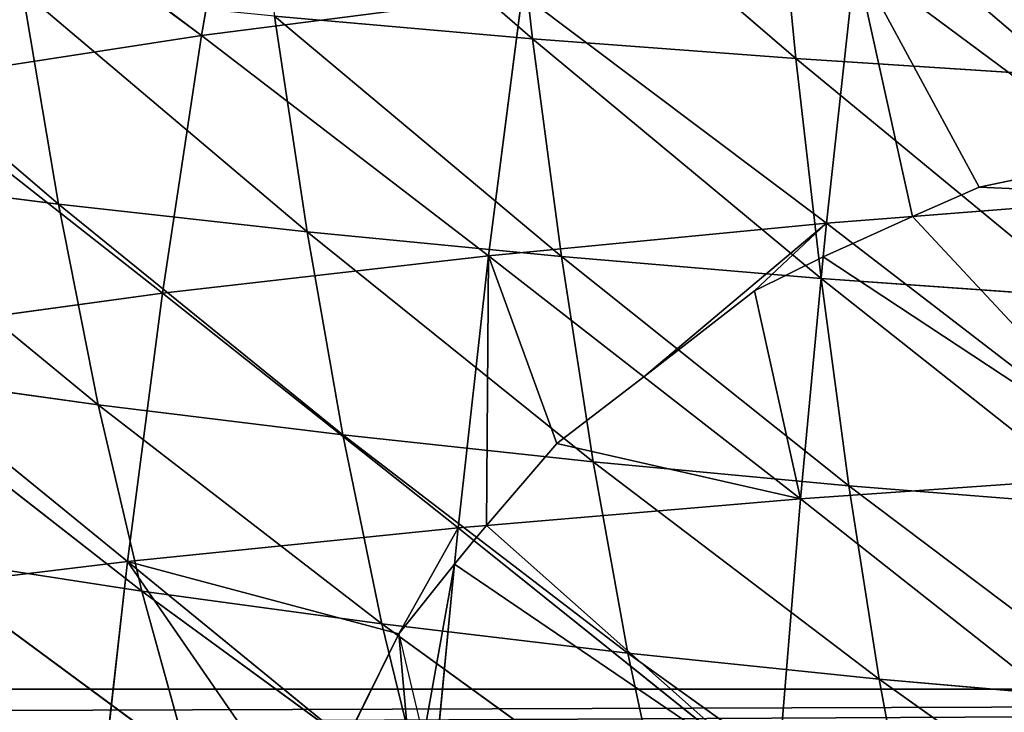
# Model space of a CAD drawing. Extents: x 3 to 400, y 0 to 535.
# Drawn here: x 100 to 132, y 278 to 300 of the extents above; entities that cross this region are included whole.
import ezdxf

# ---------------------------------------------------------------- set-up
doc = ezdxf.new("R2010")
doc.units = 0
doc.header["$LTSCALE"] = 25.4
doc.layers.get('0').update_dxf_attribs({"color": 13, "linetype": 'CONTINUOUS'})

msp = doc.modelspace()

# ---------------------------------------------------------------- linework, layer by layer
at = {"color": 155}
for p, q in [((107.234, 307.357, 75.941), (105.859, 299.46, 81.74)), ((107.234, 307.357, 75.941), (105.859, 299.46, 81.74)), ((107.269, 307.383, 64.945), (116.499, 299.363, 62.627)), ((107.269, 307.383, 64.945), (116.499, 299.363, 62.627)), ((115.664, 306.725, 68.713), (116.499, 299.363, 62.627)), ((115.664, 306.725, 68.713), (124.957, 298.724, 65.94)), ((115.664, 306.725, 68.713), (116.499, 299.363, 62.627)), ((115.664, 306.725, 68.713), (124.957, 298.724, 65.94)), ((124.225, 306.146, 72.074), (124.957, 298.724, 65.94)), ((124.225, 306.146, 72.074), (133.559, 298.17, 68.849)), ((124.225, 306.146, 72.074), (124.957, 298.724, 65.94)), ((124.225, 306.146, 72.074), (133.559, 298.17, 68.849)), ((97.555, 305.704, 70.77), (105.859, 299.46, 81.74)), ((97.555, 305.704, 70.77), (105.859, 299.46, 81.74)), ((92.224, 301.799, 50.347), (101.269, 294.043, 48.317)), ((92.224, 301.799, 50.347), (101.269, 294.043, 48.317)), ((126.867, 301.941, 90.619), (125.937, 293.432, 96.167)), ((126.867, 301.941, 90.619), (125.937, 293.432, 96.167)), ((126.867, 301.941, 90.619), (135.458, 295.555, 98.305)), ((126.867, 301.941, 90.619), (135.458, 295.555, 98.305)), ((100.109, 300.899, 54.821), (101.269, 294.043, 48.317)), ((100.109, 300.899, 54.821), (109.251, 293.155, 52.339)), ((100.109, 300.899, 54.821), (101.269, 294.043, 48.317)), ((100.109, 300.899, 54.821), (109.251, 293.155, 52.339)), ((105.859, 299.46, 81.74), (116.167, 300.789, 86.457)), ((105.859, 299.46, 81.74), (116.167, 300.789, 86.457)), ((116.167, 300.789, 86.457), (115.08, 292.39, 91.959)), ((116.167, 300.789, 86.457), (115.08, 292.39, 91.959)), ((116.167, 300.789, 86.457), (125.937, 293.432, 96.167)), ((116.167, 300.789, 86.457), (125.937, 293.432, 96.167)), ((108.209, 300.087, 58.918), (109.251, 293.155, 52.339)), ((108.209, 300.087, 58.918), (117.425, 292.362, 55.987)), ((108.209, 300.087, 58.918), (116.499, 299.363, 62.627)), ((108.209, 300.087, 58.918), (116.499, 299.363, 62.627)), ((108.209, 300.087, 58.918), (117.425, 292.362, 55.987)), ((108.209, 300.087, 58.918), (109.251, 293.155, 52.339)), ((96.002, 297.947, 76.489), (105.859, 299.46, 81.74)), ((96.002, 297.947, 76.489), (105.859, 299.46, 81.74)), ((105.859, 299.46, 81.74), (104.611, 291.185, 87.187)), ((105.859, 299.46, 81.74), (104.611, 291.185, 87.187)), ((105.859, 299.46, 81.74), (115.08, 292.39, 91.959)), ((105.859, 299.46, 81.74), (115.08, 292.39, 91.959)), ((116.499, 299.363, 62.627), (124.957, 298.724, 65.94)), ((116.499, 299.363, 62.627), (117.425, 292.362, 55.987)), ((116.499, 299.363, 62.627), (125.768, 291.661, 59.249)), ((116.499, 299.363, 62.627), (117.425, 292.362, 55.987)), ((116.499, 299.363, 62.627), (124.957, 298.724, 65.94)), ((116.499, 299.363, 62.627), (125.768, 291.661, 59.249)), ((124.957, 298.724, 65.94), (125.768, 291.661, 59.249)), ((124.957, 298.724, 65.94), (133.559, 298.17, 68.849)), ((124.957, 298.724, 65.94), (134.257, 291.053, 62.118)), ((124.957, 298.724, 65.94), (133.559, 298.17, 68.849)), ((124.957, 298.724, 65.94), (125.768, 291.661, 59.249)), ((124.957, 298.724, 65.94), (134.257, 291.053, 62.118)), ((96.002, 297.947, 76.489), (104.611, 291.185, 87.187)), ((96.002, 297.947, 76.489), (104.611, 291.185, 87.187)), ((93.501, 295.026, 43.932), (101.269, 294.043, 48.317)), ((93.501, 295.026, 43.932), (102.545, 287.598, 41.284)), ((93.501, 295.026, 43.932), (101.269, 294.043, 48.317)), ((93.501, 295.026, 43.932), (102.545, 287.598, 41.284)), ((128.705, 293.651, 97.065), (137.124, 294.317, 99.796)), ((128.705, 293.651, 97.065), (137.124, 294.317, 99.796)), ((101.269, 294.043, 48.317), (109.251, 293.155, 52.339)), ((101.269, 294.043, 48.317), (102.545, 287.598, 41.284)), ((101.269, 294.043, 48.317), (110.398, 286.631, 45.231)), ((101.269, 294.043, 48.317), (102.545, 287.598, 41.284)), ((101.269, 294.043, 48.317), (109.251, 293.155, 52.339)), ((101.269, 294.043, 48.317), (110.398, 286.631, 45.231)), ((125.937, 293.432, 96.167), (128.705, 293.651, 97.065)), ((125.937, 293.432, 96.167), (128.705, 293.651, 97.065)), ((115.08, 292.39, 91.959), (125.937, 293.432, 96.167)), ((115.08, 292.39, 91.959), (125.937, 293.432, 96.167)), ((125.937, 293.432, 96.167), (125.835, 292.349, 96.798)), ((125.937, 293.432, 96.167), (125.835, 292.349, 96.798)), ((125.937, 293.432, 96.167), (126.788, 292.778, 96.882)), ((125.937, 293.432, 96.167), (126.788, 292.778, 96.882)), ((109.251, 293.155, 52.339), (110.398, 286.631, 45.231)), ((109.251, 293.155, 52.339), (118.444, 285.766, 48.815)), ((109.251, 293.155, 52.339), (117.425, 292.362, 55.987)), ((109.251, 293.155, 52.339), (110.398, 286.631, 45.231)), ((109.251, 293.155, 52.339), (117.425, 292.362, 55.987)), ((109.251, 293.155, 52.339), (118.444, 285.766, 48.815)), ((126.788, 292.778, 96.882), (136.428, 285.376, 104.98)), ((126.788, 292.778, 96.882), (136.428, 285.376, 104.98)), ((104.611, 291.185, 87.187), (115.08, 292.39, 91.959)), ((104.611, 291.185, 87.187), (115.08, 292.39, 91.959)), ((115.08, 292.39, 91.959), (114.102, 283.65, 97.079)), ((115.08, 292.39, 91.959), (114.102, 283.65, 97.079)), ((115.08, 292.39, 91.959), (120.071, 288.503, 96.622)), ((115.08, 292.39, 91.959), (120.071, 288.503, 96.622)), ((117.425, 292.362, 55.987), (125.768, 291.661, 59.249)), ((117.425, 292.362, 55.987), (118.444, 285.766, 48.815)), ((117.425, 292.362, 55.987), (126.66, 285.002, 52.026)), ((117.425, 292.362, 55.987), (125.768, 291.661, 59.249)), ((117.425, 292.362, 55.987), (126.66, 285.002, 52.026)), ((117.425, 292.362, 55.987), (118.444, 285.766, 48.815)), ((125.835, 292.349, 96.798), (125.102, 284.584, 101.323)), ((125.835, 292.349, 96.798), (125.102, 284.584, 101.323)), ((125.768, 291.661, 59.249), (126.66, 285.002, 52.026)), ((125.768, 291.661, 59.249), (134.257, 291.053, 62.118)), ((125.768, 291.661, 59.249), (135.024, 284.336, 54.852)), ((125.768, 291.661, 59.249), (126.66, 285.002, 52.026)), ((125.768, 291.661, 59.249), (135.024, 284.336, 54.852)), ((125.768, 291.661, 59.249), (134.257, 291.053, 62.118)), ((94.588, 289.812, 81.869), (104.611, 291.185, 87.187)), ((94.588, 289.812, 81.869), (104.611, 291.185, 87.187)), ((104.611, 291.185, 87.187), (103.486, 282.568, 92.264)), ((104.611, 291.185, 87.187), (103.486, 282.568, 92.264)), ((104.611, 291.185, 87.187), (114.102, 283.65, 97.079)), ((104.611, 291.185, 87.187), (114.102, 283.65, 97.079)), ((94.588, 289.812, 81.869), (103.486, 282.568, 92.264)), ((94.588, 289.812, 81.869), (103.486, 282.568, 92.264)), ((94.907, 288.667, 36.99), (102.545, 287.598, 41.284)), ((94.907, 288.667, 36.99), (103.941, 281.61, 33.753)), ((94.907, 288.667, 36.99), (103.941, 281.61, 33.753)), ((94.907, 288.667, 36.99), (102.545, 287.598, 41.284)), ((120.071, 288.503, 96.622), (125.102, 284.584, 101.323)), ((120.071, 288.503, 96.622), (125.102, 284.584, 101.323)), ((102.545, 287.598, 41.284), (103.941, 281.61, 33.753)), ((102.545, 287.598, 41.284), (110.398, 286.631, 45.231)), ((102.545, 287.598, 41.284), (103.941, 281.61, 33.753)), ((102.545, 287.598, 41.284), (111.652, 280.56, 37.623)), ((102.545, 287.598, 41.284), (110.398, 286.631, 45.231)), ((102.545, 287.598, 41.284), (111.652, 280.56, 37.623)), ((110.398, 286.631, 45.231), (118.444, 285.766, 48.815)), ((110.398, 286.631, 45.231), (111.652, 280.56, 37.623)), ((110.398, 286.631, 45.231), (119.557, 279.62, 41.142)), ((110.398, 286.631, 45.231), (118.444, 285.766, 48.815)), ((110.398, 286.631, 45.231), (119.557, 279.62, 41.142)), ((110.398, 286.631, 45.231), (111.652, 280.56, 37.623)), ((118.444, 285.766, 48.815), (119.557, 279.62, 41.142)), ((118.444, 285.766, 48.815), (127.635, 278.788, 44.299)), ((118.444, 285.766, 48.815), (126.66, 285.002, 52.026)), ((118.444, 285.766, 48.815), (119.557, 279.62, 41.142)), ((118.444, 285.766, 48.815), (126.66, 285.002, 52.026)), ((118.444, 285.766, 48.815), (127.635, 278.788, 44.299)), ((125.102, 284.584, 101.323), (136.428, 285.376, 104.98)), ((125.102, 284.584, 101.323), (136.428, 285.376, 104.98)), ((126.66, 285.002, 52.026), (127.635, 278.788, 44.299)), ((126.66, 285.002, 52.026), (135.024, 284.336, 54.852)), ((126.66, 285.002, 52.026), (135.862, 278.064, 47.08)), ((126.66, 285.002, 52.026), (127.635, 278.788, 44.299)), ((126.66, 285.002, 52.026), (135.862, 278.064, 47.08)), ((126.66, 285.002, 52.026), (135.024, 284.336, 54.852)), ((115.014, 283.727, 97.431), (125.102, 284.584, 101.323)), ((115.014, 283.727, 97.431), (125.102, 284.584, 101.323)), ((125.102, 284.584, 101.323), (124.359, 275.43, 106.074)), ((125.102, 284.584, 101.323), (124.359, 275.43, 106.074)), ((125.102, 284.584, 101.323), (135.81, 276.131, 109.752)), ((125.102, 284.584, 101.323), (135.81, 276.131, 109.752)), ((103.486, 282.568, 92.264), (114.102, 283.65, 97.079)), ((103.486, 282.568, 92.264), (114.102, 283.65, 97.079)), ((114.102, 283.65, 97.079), (113.99, 282.485, 97.688)), ((114.102, 283.65, 97.079), (113.99, 282.485, 97.688)), ((114.102, 283.65, 97.079), (115.014, 283.727, 97.431)), ((114.102, 283.65, 97.079), (115.014, 283.727, 97.431)), ((114.102, 283.65, 97.079), (114.614, 283.239, 97.528)), ((114.102, 283.65, 97.079), (114.614, 283.239, 97.528)), ((114.614, 283.239, 97.528), (124.359, 275.43, 106.074)), ((114.614, 283.239, 97.528), (124.359, 275.43, 106.074)), ((93.311, 281.335, 86.894), (103.486, 282.568, 92.264)), ((93.311, 281.335, 86.894), (103.486, 282.568, 92.264)), ((96.447, 282.769, 29.551), (105.459, 276.125, 25.765)), ((96.447, 282.769, 29.551), (103.941, 281.61, 33.753)), ((96.447, 282.769, 29.551), (103.941, 281.61, 33.753)), ((96.447, 282.769, 29.551), (105.459, 276.125, 25.765)), ((103.486, 282.568, 92.264), (102.479, 273.643, 96.958)), ((103.486, 282.568, 92.264), (102.479, 273.643, 96.958)), ((103.486, 282.568, 92.264), (110.512, 276.824, 99.144)), ((103.486, 282.568, 92.264), (110.512, 276.824, 99.144)), ((113.99, 282.485, 97.688), (113.23, 274.602, 101.805)), ((113.99, 282.485, 97.688), (113.23, 274.602, 101.805)), ((103.941, 281.61, 33.753), (105.459, 276.125, 25.765)), ((103.941, 281.61, 33.753), (113.015, 274.987, 29.556)), ((103.941, 281.61, 33.753), (111.652, 280.56, 37.623)), ((103.941, 281.61, 33.753), (105.459, 276.125, 25.765)), ((103.941, 281.61, 33.753), (111.652, 280.56, 37.623)), ((103.941, 281.61, 33.753), (113.015, 274.987, 29.556)), ((111.652, 280.56, 37.623), (113.015, 274.987, 29.556)), ((111.652, 280.56, 37.623), (120.768, 273.967, 33.007)), ((111.652, 280.56, 37.623), (119.557, 279.62, 41.142)), ((111.652, 280.56, 37.623), (113.015, 274.987, 29.556)), ((111.652, 280.56, 37.623), (119.557, 279.62, 41.142)), ((111.652, 280.56, 37.623), (120.768, 273.967, 33.007)), ((119.557, 279.62, 41.142), (120.768, 273.967, 33.007)), ((119.557, 279.62, 41.142), (128.694, 273.065, 36.106)), ((119.557, 279.62, 41.142), (127.635, 278.788, 44.299)), ((119.557, 279.62, 41.142), (127.635, 278.788, 44.299)), ((119.557, 279.62, 41.142), (128.694, 273.065, 36.106)), ((119.557, 279.62, 41.142), (120.768, 273.967, 33.007)), ((127.635, 278.788, 44.299), (128.694, 273.065, 36.106)), ((127.635, 278.788, 44.299), (135.862, 278.064, 47.08)), ((127.635, 278.788, 44.299), (136.774, 272.278, 38.841)), ((127.635, 278.788, 44.299), (135.862, 278.064, 47.08)), ((127.635, 278.788, 44.299), (128.694, 273.065, 36.106)), ((127.635, 278.788, 44.299), (136.774, 272.278, 38.841)), ((78.538, 278.464), (304.472, 278.464))]:
    msp.add_line(p, q, dxfattribs=at)
at = {"color": 0}
for p, q in [((135.458, 295.555, 98.305), (130.846, 294.591, 97.225)), ((135.458, 295.555, 98.305), (130.846, 294.591, 97.225)), ((130.846, 294.591, 97.225), (128.705, 293.651, 97.065)), ((130.846, 294.591, 97.225), (128.705, 293.651, 97.065)), ((126.788, 292.778, 96.882), (128.705, 293.651, 97.065)), ((126.788, 292.778, 96.882), (128.705, 293.651, 97.065)), ((126.788, 292.778, 96.882), (125.835, 292.349, 96.798)), ((126.788, 292.778, 96.882), (125.835, 292.349, 96.798)), ((125.835, 292.349, 96.798), (123.629, 291.264, 96.489)), ((125.835, 292.349, 96.798), (123.629, 291.264, 96.489)), ((123.629, 291.264, 96.489), (120.071, 288.503, 96.622)), ((123.629, 291.264, 96.489), (120.071, 288.503, 96.622)), ((120.071, 288.503, 96.622), (117.273, 286.356, 96.755)), ((120.071, 288.503, 96.622), (117.273, 286.356, 96.755)), ((117.273, 286.356, 96.755), (115.014, 283.727, 97.431)), ((117.273, 286.356, 96.755), (115.014, 283.727, 97.431)), ((115.014, 283.727, 97.431), (114.614, 283.239, 97.528)), ((115.014, 283.727, 97.431), (114.614, 283.239, 97.528)), ((114.614, 283.239, 97.528), (113.99, 282.485, 97.688)), ((114.614, 283.239, 97.528), (113.99, 282.485, 97.688)), ((113.99, 282.485, 97.688), (112.202, 280.239, 98.057)), ((113.99, 282.485, 97.688), (112.202, 280.239, 98.057)), ((112.202, 280.239, 98.057), (110.512, 276.824, 99.144)), ((112.202, 280.239, 98.057), (110.512, 276.824, 99.144)), ((112.202, 280.239, 98.057), (114.295, 271.42, 86.191)), ((112.202, 280.239, 98.057), (112.658, 275.07, 101.246)), ((112.202, 280.239, 98.057), (112.658, 275.07, 101.246))]:
    msp.add_line(p, q, dxfattribs=at)

# ---------------------------------------------------------------- meshes
at = {"color": 95}
mesh = msp.add_polyface(dxfattribs=at)
corners = [(107.234, 307.357, 75.941), (97.555, 305.704, 70.77), (105.859, 299.46, 81.74)]
mesh.append_faces([[corners[k] for k in face] for face in [(0, 1, 2)]], dxfattribs={"color": 95})
mesh = msp.add_polyface(dxfattribs=at)
corners = [(116.167, 300.789, 86.457), (107.234, 307.357, 75.941), (105.859, 299.46, 81.74)]
mesh.append_faces([[corners[k] for k in face] for face in [(0, 1, 2)]], dxfattribs={"color": 95})
mesh = msp.add_polyface(dxfattribs=at)
corners = [(116.499, 299.363, 62.627), (107.269, 307.383, 64.945), (108.209, 300.087, 58.918)]
mesh.append_faces([[corners[k] for k in face] for face in [(0, 1, 2)]], dxfattribs={"color": 95})
mesh = msp.add_polyface(dxfattribs=at)
corners = [(116.499, 299.363, 62.627), (115.664, 306.725, 68.713), (107.269, 307.383, 64.945)]
mesh.append_faces([[corners[k] for k in face] for face in [(0, 1, 2)]], dxfattribs={"color": 95})
mesh = msp.add_polyface(dxfattribs=at)
corners = [(124.957, 298.724, 65.94), (115.664, 306.725, 68.713), (116.499, 299.363, 62.627)]
mesh.append_faces([[corners[k] for k in face] for face in [(0, 1, 2)]], dxfattribs={"color": 95})
mesh = msp.add_polyface(dxfattribs=at)
corners = [(124.957, 298.724, 65.94), (124.225, 306.146, 72.074), (115.664, 306.725, 68.713)]
mesh.append_faces([[corners[k] for k in face] for face in [(0, 1, 2)]], dxfattribs={"color": 95})
mesh = msp.add_polyface(dxfattribs=at)
corners = [(133.559, 298.17, 68.849), (132.93, 305.644, 75.022), (124.225, 306.146, 72.074)]
mesh.append_faces([[corners[k] for k in face] for face in [(0, 1, 2)]], dxfattribs={"color": 95})
mesh = msp.add_polyface(dxfattribs=at)
corners = [(133.559, 298.17, 68.849), (124.225, 306.146, 72.074), (124.957, 298.724, 65.94)]
mesh.append_faces([[corners[k] for k in face] for face in [(0, 1, 2)]], dxfattribs={"color": 95})
mesh = msp.add_polyface(dxfattribs=at)
corners = [(105.859, 299.46, 81.74), (97.555, 305.704, 70.77), (96.002, 297.947, 76.489)]
mesh.append_faces([[corners[k] for k in face] for face in [(0, 1, 2)]], dxfattribs={"color": 95})
mesh = msp.add_polyface(dxfattribs=at)
corners = [(135.458, 295.555, 98.305), (137.901, 302.919, 94.211), (126.867, 301.941, 90.619), (137.271, 295.942, 98.74)]
mesh.append_faces([[corners[k] for k in face] for face in [(0, 1, 2), (1, 0, 3)]], dxfattribs={"vtx0": -1, "color": 95})
mesh = msp.add_polyface(dxfattribs=at)
corners = [(92.224, 301.799, 50.347), (93.501, 295.026, 43.932), (101.269, 294.043, 48.317)]
mesh.append_faces([[corners[k] for k in face] for face in [(0, 1, 2)]], dxfattribs={"color": 95})
mesh = msp.add_polyface(dxfattribs=at)
corners = [(100.109, 300.899, 54.821), (92.224, 301.799, 50.347), (101.269, 294.043, 48.317)]
mesh.append_faces([[corners[k] for k in face] for face in [(0, 1, 2)]], dxfattribs={"color": 95})
mesh = msp.add_polyface(dxfattribs=at)
corners = [(126.867, 301.941, 90.619), (116.167, 300.789, 86.457), (125.937, 293.432, 96.167)]
mesh.append_faces([[corners[k] for k in face] for face in [(0, 1, 2)]], dxfattribs={"color": 95})
mesh = msp.add_polyface(dxfattribs=at)
corners = [(128.705, 293.651, 97.065), (126.867, 301.941, 90.619), (125.937, 293.432, 96.167), (130.846, 294.591, 97.225), (135.458, 295.555, 98.305)]
mesh.append_faces([[corners[k] for k in face] for face in [(0, 1, 2), (1, 3, 4)]], dxfattribs={"vtx0": -1, "color": 95})
mesh.append_faces([[corners[k] for k in face] for face in [(1, 0, 3)]], dxfattribs={"vtx0": -1, "vtx2": -1, "color": 95})
mesh = msp.add_polyface(dxfattribs=at)
corners = [(100.109, 300.899, 54.821), (101.269, 294.043, 48.317), (109.251, 293.155, 52.339)]
mesh.append_faces([[corners[k] for k in face] for face in [(0, 1, 2)]], dxfattribs={"color": 95})
mesh = msp.add_polyface(dxfattribs=at)
corners = [(108.209, 300.087, 58.918), (100.109, 300.899, 54.821), (109.251, 293.155, 52.339)]
mesh.append_faces([[corners[k] for k in face] for face in [(0, 1, 2)]], dxfattribs={"color": 95})
mesh = msp.add_polyface(dxfattribs=at)
corners = [(116.167, 300.789, 86.457), (105.859, 299.46, 81.74), (115.08, 292.39, 91.959)]
mesh.append_faces([[corners[k] for k in face] for face in [(0, 1, 2)]], dxfattribs={"color": 95})
mesh = msp.add_polyface(dxfattribs=at)
corners = [(125.937, 293.432, 96.167), (116.167, 300.789, 86.457), (115.08, 292.39, 91.959)]
mesh.append_faces([[corners[k] for k in face] for face in [(0, 1, 2)]], dxfattribs={"color": 95})
mesh = msp.add_polyface(dxfattribs=at)
corners = [(108.209, 300.087, 58.918), (109.251, 293.155, 52.339), (117.425, 292.362, 55.987)]
mesh.append_faces([[corners[k] for k in face] for face in [(0, 1, 2)]], dxfattribs={"color": 95})
mesh = msp.add_polyface(dxfattribs=at)
corners = [(116.499, 299.363, 62.627), (108.209, 300.087, 58.918), (117.425, 292.362, 55.987)]
mesh.append_faces([[corners[k] for k in face] for face in [(0, 1, 2)]], dxfattribs={"color": 95})
mesh = msp.add_polyface(dxfattribs=at)
corners = [(105.859, 299.46, 81.74), (96.002, 297.947, 76.489), (104.611, 291.185, 87.187)]
mesh.append_faces([[corners[k] for k in face] for face in [(0, 1, 2)]], dxfattribs={"color": 95})
mesh = msp.add_polyface(dxfattribs=at)
corners = [(115.08, 292.39, 91.959), (105.859, 299.46, 81.74), (104.611, 291.185, 87.187)]
mesh.append_faces([[corners[k] for k in face] for face in [(0, 1, 2)]], dxfattribs={"color": 95})
mesh = msp.add_polyface(dxfattribs=at)
corners = [(116.499, 299.363, 62.627), (117.425, 292.362, 55.987), (125.768, 291.661, 59.249)]
mesh.append_faces([[corners[k] for k in face] for face in [(0, 1, 2)]], dxfattribs={"color": 95})
mesh = msp.add_polyface(dxfattribs=at)
corners = [(124.957, 298.724, 65.94), (116.499, 299.363, 62.627), (125.768, 291.661, 59.249)]
mesh.append_faces([[corners[k] for k in face] for face in [(0, 1, 2)]], dxfattribs={"color": 95})
mesh = msp.add_polyface(dxfattribs=at)
corners = [(134.257, 291.053, 62.118), (133.559, 298.17, 68.849), (124.957, 298.724, 65.94)]
mesh.append_faces([[corners[k] for k in face] for face in [(0, 1, 2)]], dxfattribs={"color": 95})
mesh = msp.add_polyface(dxfattribs=at)
corners = [(134.257, 291.053, 62.118), (124.957, 298.724, 65.94), (125.768, 291.661, 59.249)]
mesh.append_faces([[corners[k] for k in face] for face in [(0, 1, 2)]], dxfattribs={"color": 95})
mesh = msp.add_polyface(dxfattribs=at)
corners = [(104.611, 291.185, 87.187), (96.002, 297.947, 76.489), (94.588, 289.812, 81.869)]
mesh.append_faces([[corners[k] for k in face] for face in [(0, 1, 2)]], dxfattribs={"color": 95})
at = {"color": 28}
mesh = msp.add_polyface(dxfattribs=at)
corners = [(137.124, 294.317, 99.796), (130.846, 294.591, 97.225), (128.705, 293.651, 97.065), (135.458, 295.555, 98.305)]
mesh.append_faces([[corners[k] for k in face] for face in [(0, 1, 2), (1, 0, 3)]], dxfattribs={"vtx0": -1, "color": 28})
at = {"color": 95}
mesh = msp.add_polyface(dxfattribs=at)
corners = [(93.501, 295.026, 43.932), (94.907, 288.667, 36.99), (102.545, 287.598, 41.284)]
mesh.append_faces([[corners[k] for k in face] for face in [(0, 1, 2)]], dxfattribs={"color": 95})
mesh = msp.add_polyface(dxfattribs=at)
corners = [(101.269, 294.043, 48.317), (93.501, 295.026, 43.932), (102.545, 287.598, 41.284)]
mesh.append_faces([[corners[k] for k in face] for face in [(0, 1, 2)]], dxfattribs={"color": 95})
at = {"color": 28}
mesh = msp.add_polyface(dxfattribs=at)
corners = [(136.428, 285.376, 104.98), (128.705, 293.651, 97.065), (126.788, 292.778, 96.882), (137.124, 294.317, 99.796)]
mesh.append_faces([[corners[k] for k in face] for face in [(0, 1, 2), (1, 0, 3)]], dxfattribs={"vtx0": -1, "color": 28})
at = {"color": 95}
mesh = msp.add_polyface(dxfattribs=at)
corners = [(101.269, 294.043, 48.317), (102.545, 287.598, 41.284), (110.398, 286.631, 45.231)]
mesh.append_faces([[corners[k] for k in face] for face in [(0, 1, 2)]], dxfattribs={"color": 95})
mesh = msp.add_polyface(dxfattribs=at)
corners = [(109.251, 293.155, 52.339), (101.269, 294.043, 48.317), (110.398, 286.631, 45.231)]
mesh.append_faces([[corners[k] for k in face] for face in [(0, 1, 2)]], dxfattribs={"color": 95})
mesh = msp.add_polyface(dxfattribs=at)
corners = [(128.705, 293.651, 97.065), (125.937, 293.432, 96.167), (126.788, 292.778, 96.882)]
mesh.append_faces([[corners[k] for k in face] for face in [(0, 1, 2)]], dxfattribs={"color": 95})
mesh = msp.add_polyface(dxfattribs=at)
corners = [(120.071, 288.503, 96.622), (125.937, 293.432, 96.167), (115.08, 292.39, 91.959), (123.629, 291.264, 96.489), (125.835, 292.349, 96.798)]
mesh.append_faces([[corners[k] for k in face] for face in [(0, 1, 2), (1, 3, 4)]], dxfattribs={"vtx0": -1, "color": 95})
mesh.append_faces([[corners[k] for k in face] for face in [(1, 0, 3)]], dxfattribs={"vtx0": -1, "vtx2": -1, "color": 95})
mesh = msp.add_polyface(dxfattribs=at)
corners = [(126.788, 292.778, 96.882), (125.937, 293.432, 96.167), (125.835, 292.349, 96.798)]
mesh.append_faces([[corners[k] for k in face] for face in [(0, 1, 2)]], dxfattribs={"color": 95})
mesh = msp.add_polyface(dxfattribs=at)
corners = [(109.251, 293.155, 52.339), (110.398, 286.631, 45.231), (118.444, 285.766, 48.815)]
mesh.append_faces([[corners[k] for k in face] for face in [(0, 1, 2)]], dxfattribs={"color": 95})
mesh = msp.add_polyface(dxfattribs=at)
corners = [(117.425, 292.362, 55.987), (109.251, 293.155, 52.339), (118.444, 285.766, 48.815)]
mesh.append_faces([[corners[k] for k in face] for face in [(0, 1, 2)]], dxfattribs={"color": 95})
at = {"color": 28}
mesh = msp.add_polyface(dxfattribs=at)
corners = [(136.428, 285.376, 104.98), (125.835, 292.349, 96.798), (125.102, 284.584, 101.323), (126.788, 292.778, 96.882)]
mesh.append_faces([[corners[k] for k in face] for face in [(0, 1, 2), (1, 0, 3)]], dxfattribs={"vtx0": -1, "color": 28})
at = {"color": 95}
mesh = msp.add_polyface(dxfattribs=at)
corners = [(115.08, 292.39, 91.959), (104.611, 291.185, 87.187), (114.102, 283.65, 97.079)]
mesh.append_faces([[corners[k] for k in face] for face in [(0, 1, 2)]], dxfattribs={"color": 95})
mesh = msp.add_polyface(dxfattribs=at)
corners = [(115.014, 283.727, 97.431), (115.08, 292.39, 91.959), (114.102, 283.65, 97.079), (117.273, 286.356, 96.755), (120.071, 288.503, 96.622)]
mesh.append_faces([[corners[k] for k in face] for face in [(0, 1, 2), (1, 3, 4)]], dxfattribs={"vtx0": -1, "color": 95})
mesh.append_faces([[corners[k] for k in face] for face in [(1, 0, 3)]], dxfattribs={"vtx0": -1, "vtx2": -1, "color": 95})
mesh = msp.add_polyface(dxfattribs=at)
corners = [(117.425, 292.362, 55.987), (118.444, 285.766, 48.815), (126.66, 285.002, 52.026)]
mesh.append_faces([[corners[k] for k in face] for face in [(0, 1, 2)]], dxfattribs={"color": 95})
mesh = msp.add_polyface(dxfattribs=at)
corners = [(125.768, 291.661, 59.249), (117.425, 292.362, 55.987), (126.66, 285.002, 52.026)]
mesh.append_faces([[corners[k] for k in face] for face in [(0, 1, 2)]], dxfattribs={"color": 95})
at = {"color": 28}
mesh = msp.add_polyface(dxfattribs=at)
corners = [(125.102, 284.584, 101.323), (123.629, 291.264, 96.489), (120.071, 288.503, 96.622), (125.835, 292.349, 96.798)]
mesh.append_faces([[corners[k] for k in face] for face in [(0, 1, 2), (1, 0, 3)]], dxfattribs={"vtx0": -1, "color": 28})
at = {"color": 95}
mesh = msp.add_polyface(dxfattribs=at)
corners = [(134.257, 291.053, 62.118), (125.768, 291.661, 59.249), (135.024, 284.336, 54.852)]
mesh.append_faces([[corners[k] for k in face] for face in [(0, 1, 2)]], dxfattribs={"color": 95})
mesh = msp.add_polyface(dxfattribs=at)
corners = [(125.768, 291.661, 59.249), (126.66, 285.002, 52.026), (135.024, 284.336, 54.852)]
mesh.append_faces([[corners[k] for k in face] for face in [(0, 1, 2)]], dxfattribs={"color": 95})
mesh = msp.add_polyface(dxfattribs=at)
corners = [(104.611, 291.185, 87.187), (94.588, 289.812, 81.869), (103.486, 282.568, 92.264)]
mesh.append_faces([[corners[k] for k in face] for face in [(0, 1, 2)]], dxfattribs={"color": 95})
mesh = msp.add_polyface(dxfattribs=at)
corners = [(114.102, 283.65, 97.079), (104.611, 291.185, 87.187), (103.486, 282.568, 92.264)]
mesh.append_faces([[corners[k] for k in face] for face in [(0, 1, 2)]], dxfattribs={"color": 95})
mesh = msp.add_polyface(dxfattribs=at)
corners = [(103.486, 282.568, 92.264), (94.588, 289.812, 81.869), (93.311, 281.335, 86.894)]
mesh.append_faces([[corners[k] for k in face] for face in [(0, 1, 2)]], dxfattribs={"color": 95})
mesh = msp.add_polyface(dxfattribs=at)
corners = [(102.545, 287.598, 41.284), (94.907, 288.667, 36.99), (103.941, 281.61, 33.753)]
mesh.append_faces([[corners[k] for k in face] for face in [(0, 1, 2)]], dxfattribs={"color": 95})
mesh = msp.add_polyface(dxfattribs=at)
corners = [(94.907, 288.667, 36.99), (96.447, 282.769, 29.551), (103.941, 281.61, 33.753)]
mesh.append_faces([[corners[k] for k in face] for face in [(0, 1, 2)]], dxfattribs={"color": 95})
at = {"color": 28}
mesh = msp.add_polyface(dxfattribs=at)
corners = [(125.102, 284.584, 101.323), (117.273, 286.356, 96.755), (115.014, 283.727, 97.431), (120.071, 288.503, 96.622)]
mesh.append_faces([[corners[k] for k in face] for face in [(0, 1, 2), (1, 0, 3)]], dxfattribs={"vtx0": -1, "color": 28})
at = {"color": 95}
mesh = msp.add_polyface(dxfattribs=at)
corners = [(102.545, 287.598, 41.284), (103.941, 281.61, 33.753), (111.652, 280.56, 37.623)]
mesh.append_faces([[corners[k] for k in face] for face in [(0, 1, 2)]], dxfattribs={"color": 95})
mesh = msp.add_polyface(dxfattribs=at)
corners = [(110.398, 286.631, 45.231), (102.545, 287.598, 41.284), (111.652, 280.56, 37.623)]
mesh.append_faces([[corners[k] for k in face] for face in [(0, 1, 2)]], dxfattribs={"color": 95})
mesh = msp.add_polyface(dxfattribs=at)
corners = [(110.398, 286.631, 45.231), (111.652, 280.56, 37.623), (119.557, 279.62, 41.142)]
mesh.append_faces([[corners[k] for k in face] for face in [(0, 1, 2)]], dxfattribs={"color": 95})
mesh = msp.add_polyface(dxfattribs=at)
corners = [(118.444, 285.766, 48.815), (110.398, 286.631, 45.231), (119.557, 279.62, 41.142)]
mesh.append_faces([[corners[k] for k in face] for face in [(0, 1, 2)]], dxfattribs={"color": 95})
mesh = msp.add_polyface(dxfattribs=at)
corners = [(118.444, 285.766, 48.815), (119.557, 279.62, 41.142), (127.635, 278.788, 44.299)]
mesh.append_faces([[corners[k] for k in face] for face in [(0, 1, 2)]], dxfattribs={"color": 95})
mesh = msp.add_polyface(dxfattribs=at)
corners = [(126.66, 285.002, 52.026), (118.444, 285.766, 48.815), (127.635, 278.788, 44.299)]
mesh.append_faces([[corners[k] for k in face] for face in [(0, 1, 2)]], dxfattribs={"color": 95})
at = {"color": 28}
mesh = msp.add_polyface(dxfattribs=at)
corners = [(136.428, 285.376, 104.98), (125.102, 284.584, 101.323), (135.81, 276.131, 109.752)]
mesh.append_faces([[corners[k] for k in face] for face in [(0, 1, 2)]], dxfattribs={"color": 28})
at = {"color": 95}
mesh = msp.add_polyface(dxfattribs=at)
corners = [(135.024, 284.336, 54.852), (126.66, 285.002, 52.026), (135.862, 278.064, 47.08)]
mesh.append_faces([[corners[k] for k in face] for face in [(0, 1, 2)]], dxfattribs={"color": 95})
mesh = msp.add_polyface(dxfattribs=at)
corners = [(126.66, 285.002, 52.026), (127.635, 278.788, 44.299), (135.862, 278.064, 47.08)]
mesh.append_faces([[corners[k] for k in face] for face in [(0, 1, 2)]], dxfattribs={"color": 95})
at = {"color": 28}
mesh = msp.add_polyface(dxfattribs=at)
corners = [(124.359, 275.43, 106.074), (115.014, 283.727, 97.431), (114.614, 283.239, 97.528), (125.102, 284.584, 101.323)]
mesh.append_faces([[corners[k] for k in face] for face in [(0, 1, 2), (1, 0, 3)]], dxfattribs={"vtx0": -1, "color": 28})
mesh = msp.add_polyface(dxfattribs=at)
corners = [(135.81, 276.131, 109.752), (125.102, 284.584, 101.323), (124.359, 275.43, 106.074)]
mesh.append_faces([[corners[k] for k in face] for face in [(0, 1, 2)]], dxfattribs={"color": 28})
at = {"color": 95}
mesh = msp.add_polyface(dxfattribs=at)
corners = [(103.486, 282.568, 92.264), (112.202, 280.239, 98.057), (114.102, 283.65, 97.079), (110.512, 276.824, 99.144), (113.99, 282.485, 97.688)]
mesh.append_faces([[corners[k] for k in face] for face in [(1, 0, 3), (2, 1, 4)]], dxfattribs={"vtx0": -1, "color": 95})
mesh.append_faces([[corners[k] for k in face] for face in [(0, 1, 2)]], dxfattribs={"vtx0": -1, "vtx1": -1, "color": 95})
mesh = msp.add_polyface(dxfattribs=at)
corners = [(114.614, 283.239, 97.528), (114.102, 283.65, 97.079), (113.99, 282.485, 97.688)]
mesh.append_faces([[corners[k] for k in face] for face in [(0, 1, 2)]], dxfattribs={"color": 95})
mesh = msp.add_polyface(dxfattribs=at)
corners = [(115.014, 283.727, 97.431), (114.102, 283.65, 97.079), (114.614, 283.239, 97.528)]
mesh.append_faces([[corners[k] for k in face] for face in [(0, 1, 2)]], dxfattribs={"color": 95})
at = {"color": 28}
mesh = msp.add_polyface(dxfattribs=at)
corners = [(124.359, 275.43, 106.074), (113.99, 282.485, 97.688), (113.23, 274.602, 101.805), (114.614, 283.239, 97.528)]
mesh.append_faces([[corners[k] for k in face] for face in [(0, 1, 2), (1, 0, 3)]], dxfattribs={"vtx0": -1, "color": 28})
at = {"color": 95}
mesh = msp.add_polyface(dxfattribs=at)
corners = [(103.486, 282.568, 92.264), (93.311, 281.335, 86.894), (102.479, 273.643, 96.958)]
mesh.append_faces([[corners[k] for k in face] for face in [(0, 1, 2)]], dxfattribs={"color": 95})
mesh = msp.add_polyface(dxfattribs=at)
corners = [(96.447, 282.769, 29.551), (98.12, 277.378, 21.657), (105.459, 276.125, 25.765)]
mesh.append_faces([[corners[k] for k in face] for face in [(0, 1, 2)]], dxfattribs={"color": 95})
mesh = msp.add_polyface(dxfattribs=at)
corners = [(103.941, 281.61, 33.753), (96.447, 282.769, 29.551), (105.459, 276.125, 25.765)]
mesh.append_faces([[corners[k] for k in face] for face in [(0, 1, 2)]], dxfattribs={"color": 95})
mesh = msp.add_polyface(dxfattribs=at)
corners = [(109.222, 274.245, 99.998), (103.486, 282.568, 92.264), (102.479, 273.643, 96.958), (110.512, 276.824, 99.144)]
mesh.append_faces([[corners[k] for k in face] for face in [(0, 1, 2), (1, 0, 3)]], dxfattribs={"vtx0": -1, "color": 95})
at = {"color": 28}
mesh = msp.add_polyface(dxfattribs=at)
corners = [(112.658, 275.07, 101.246), (113.99, 282.485, 97.688), (112.202, 280.239, 98.057), (113.23, 274.602, 101.805)]
mesh.append_faces([[corners[k] for k in face] for face in [(0, 1, 2), (1, 0, 3)]], dxfattribs={"vtx0": -1, "color": 28})
at = {"color": 95}
mesh = msp.add_polyface(dxfattribs=at)
corners = [(103.941, 281.61, 33.753), (105.459, 276.125, 25.765), (113.015, 274.987, 29.556)]
mesh.append_faces([[corners[k] for k in face] for face in [(0, 1, 2)]], dxfattribs={"color": 95})
mesh = msp.add_polyface(dxfattribs=at)
corners = [(111.652, 280.56, 37.623), (103.941, 281.61, 33.753), (113.015, 274.987, 29.556)]
mesh.append_faces([[corners[k] for k in face] for face in [(0, 1, 2)]], dxfattribs={"color": 95})
mesh = msp.add_polyface(dxfattribs=at)
corners = [(102.479, 273.643, 96.958), (93.311, 281.335, 86.894), (92.165, 272.548, 91.549)]
mesh.append_faces([[corners[k] for k in face] for face in [(0, 1, 2)]], dxfattribs={"color": 95})
mesh = msp.add_polyface(dxfattribs=at)
corners = [(111.652, 280.56, 37.623), (113.015, 274.987, 29.556), (120.768, 273.967, 33.007)]
mesh.append_faces([[corners[k] for k in face] for face in [(0, 1, 2)]], dxfattribs={"color": 95})
mesh = msp.add_polyface(dxfattribs=at)
corners = [(119.557, 279.62, 41.142), (111.652, 280.56, 37.623), (120.768, 273.967, 33.007)]
mesh.append_faces([[corners[k] for k in face] for face in [(0, 1, 2)]], dxfattribs={"color": 95})
at = {"color": 9}
mesh = msp.add_polyface(dxfattribs=at)
corners = [(112.658, 275.07, 101.246), (112.202, 280.239, 98.057), (110.512, 276.824, 99.144)]
mesh.append_faces([[corners[k] for k in face] for face in [(0, 1, 2)]], dxfattribs={"color": 9})
at = {"color": 95}
mesh = msp.add_polyface(dxfattribs=at)
corners = [(119.557, 279.62, 41.142), (120.768, 273.967, 33.007), (128.694, 273.065, 36.106)]
mesh.append_faces([[corners[k] for k in face] for face in [(0, 1, 2)]], dxfattribs={"color": 95})
mesh = msp.add_polyface(dxfattribs=at)
corners = [(127.635, 278.788, 44.299), (119.557, 279.62, 41.142), (128.694, 273.065, 36.106)]
mesh.append_faces([[corners[k] for k in face] for face in [(0, 1, 2)]], dxfattribs={"color": 95})
mesh = msp.add_polyface(dxfattribs=at)
corners = [(135.862, 278.064, 47.08), (127.635, 278.788, 44.299), (136.774, 272.278, 38.841)]
mesh.append_faces([[corners[k] for k in face] for face in [(0, 1, 2)]], dxfattribs={"color": 95})
mesh = msp.add_polyface(dxfattribs=at)
corners = [(127.635, 278.788, 44.299), (128.694, 273.065, 36.106), (136.774, 272.278, 38.841)]
mesh.append_faces([[corners[k] for k in face] for face in [(0, 1, 2)]], dxfattribs={"color": 95})
mesh = msp.add_polyface(dxfattribs=at)
corners = [(78.538, 278.464), (65.68, 26.334), (71.481, 22.657), (71.564, 22.607), (72.122, 22.284), (73.922, 21.241), (76.311, 19.918), (78.175, 18.933), (78.731, 18.639), (79.903, 277.715), (80.492, 17.752), (80.646, 277.307), (81.18, 17.405), (87.6, 273.491), (83.657, 16.217), (86.162, 15.073), (88.693, 13.977), (92.614, 270.74), (88.863, 13.907), (91.25, 12.926), (93.83, 11.923), (94.028, 270.161), (94.899, 11.531), (95.297, 269.642), (96.434, 10.968), (102.993, 266.492), (97.233, 10.691), (99.059, 10.06), (101.705, 9.201), (104.371, 8.391), (110.69, 263.342), (105.603, 8.041), (107.055, 7.629), (109.756, 6.917), (112.474, 6.255), (111.489, 263.015), (116.094, 261.13), (113.974, 5.919), (115.206, 5.643), (117.952, 5.081), (118.387, 260.48), (120.711, 4.569)]
mesh.append_faces([[corners[k] for k in face] for face in [(0, 8, 9), (9, 10, 11), (11, 12, 13), (13, 16, 17), (17, 20, 21), (21, 22, 23), (23, 24, 25), (25, 29, 30), (30, 34, 35), (35, 34, 36), (36, 39, 40)]], dxfattribs={"vtx0": -1, "vtx1": -1, "color": 95})
mesh.append_faces([[corners[k] for k in face] for face in [(0, 1, 2), (0, 2, 3), (0, 3, 4), (0, 4, 5), (0, 5, 6), (0, 6, 7), (0, 7, 8), (9, 8, 10), (11, 10, 12), (13, 12, 14), (13, 14, 15), (13, 15, 16), (17, 16, 18), (17, 18, 19), (17, 19, 20), (21, 20, 22), (23, 22, 24), (25, 24, 26), (25, 26, 27), (25, 27, 28), (25, 28, 29), (30, 29, 31), (30, 31, 32), (30, 32, 33), (30, 33, 34), (36, 34, 37), (36, 37, 38), (36, 38, 39), (40, 39, 41)]], dxfattribs={"vtx0": -1, "vtx2": -1, "color": 95})
mesh = msp.add_polyface(dxfattribs=at)
corners = [(79.903, 277.715), (304.472, 278.464), (78.538, 278.464), (80.646, 277.307), (87.6, 273.491), (92.614, 270.74), (94.028, 270.161), (95.297, 269.642), (102.993, 266.492), (110.69, 263.342), (111.489, 263.015), (116.094, 261.13), (118.387, 260.48), (126.083, 258.297), (133.78, 256.113), (134.64, 255.869), (140.634, 254.168), (141.477, 254.028), (149.173, 252.743), (156.87, 251.458), (164.566, 250.173), (165.89, 249.952), (172.263, 249.6), (179.96, 249.176), (187.656, 248.752), (188.178, 248.723), (194.832, 248.723), (195.353, 248.752), (203.05, 249.176), (210.746, 249.6), (217.12, 249.952), (218.443, 250.173), (226.14, 251.458), (233.836, 252.743), (241.533, 254.028), (242.375, 254.168), (248.369, 255.869), (249.23, 256.113), (256.926, 258.297), (264.623, 260.48), (266.915, 261.13), (271.52, 263.015), (272.32, 263.342), (280.016, 266.492), (287.713, 269.642), (288.981, 270.161), (303.106, 277.715), (302.364, 277.307), (290.396, 270.74), (295.41, 273.491)]
mesh.append_faces([[corners[k] for k in face] for face in [(0, 1, 2), (47, 48, 49)]], dxfattribs={"vtx0": -1, "color": 95})
mesh.append_faces([[corners[k] for k in face] for face in [(1, 45, 46), (46, 45, 47)]], dxfattribs={"vtx0": -1, "vtx1": -1, "color": 95})
mesh.append_faces([[corners[k] for k in face] for face in [(1, 0, 3), (1, 3, 4), (1, 4, 5), (1, 5, 6), (1, 6, 7), (1, 7, 8), (1, 8, 9), (1, 9, 10), (1, 10, 11), (1, 11, 12), (1, 12, 13), (1, 13, 14), (1, 14, 15), (1, 15, 16), (1, 16, 17), (1, 17, 18), (1, 18, 19), (1, 19, 20), (1, 20, 21), (1, 21, 22), (1, 22, 23), (1, 23, 24), (1, 24, 25), (1, 25, 26), (1, 26, 27), (1, 27, 28), (1, 28, 29), (1, 29, 30), (1, 30, 31), (1, 31, 32), (1, 32, 33), (1, 33, 34), (1, 34, 35), (1, 35, 36), (1, 36, 37), (1, 37, 38), (1, 38, 39), (1, 39, 40), (1, 40, 41), (1, 41, 42), (1, 42, 43), (1, 43, 44), (1, 44, 45), (47, 45, 48)]], dxfattribs={"vtx0": -1, "vtx2": -1, "color": 95})

doc.saveas('drawing.dxf')
